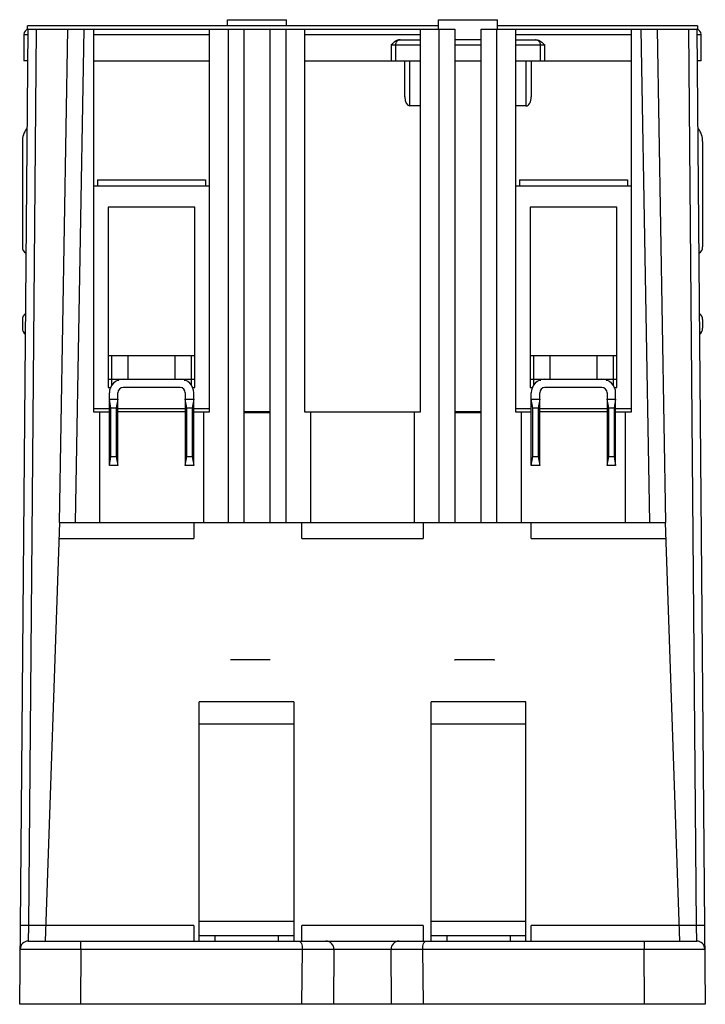
# Model space of a CAD drawing. Units: millimetres. Extents: x 9 to 74, y 10.2 to 103.6.
import ezdxf

# ---------------------------------------------------------------- set-up
doc = ezdxf.new("R2010")
doc.units = ezdxf.units.MM
doc.header["$LTSCALE"] = 7.460473
doc.layers.get('0').update_dxf_attribs({"linetype": 'CONTINUOUS'})
doc.layers.add('INTFCLR_42534', color=7, linetype='CONTINUOUS')

msp = doc.modelspace()

# ---------------------------------------------------------------- linework, layer by layer
at = {"color": 7, "linetype": 'Continuous'}
for p, q in [((9.763, 102.654), (9.763, 102.977)), ((48.713, 102.977), (9.763, 102.977)), ((28.713, 102.977), (28.713, 103.573)), ((28.713, 103.573), (34.313, 103.573)), ((34.313, 102.977), (34.313, 103.573)), ((48.713, 102.677), (48.713, 103.573)), ((48.713, 103.573), (54.313, 103.573)), ((54.313, 102.677), (54.313, 103.573)), ((73.263, 102.977), (54.313, 102.977)), ((73.263, 102.977), (73.263, 102.654)), ((9.013, 10.177), (9.82, 102.677)), ((9.413, 102.177), (9.413, 99.677)), ((9.413, 102.177), (9.825, 102.177)), ((9.82, 102.677), (50.263, 102.677)), ((10.58, 102.677), (9.838, 17.654)), ((12.773, 55.867), (13.59, 102.677)), ((15.09, 102.677), (14.273, 55.867)), ((16.013, 102.677), (16.013, 66.377)), ((16.013, 102.177), (27.013, 102.177)), ((27.013, 66.377), (27.013, 102.677)), ((28.763, 102.677), (28.763, 55.867)), ((30.263, 102.677), (30.263, 55.867)), ((32.763, 55.867), (32.763, 102.677)), ((34.263, 55.867), (34.263, 102.677)), ((36.013, 102.677), (36.013, 66.377)), ((36.013, 102.177), (47.013, 102.177)), ((47.013, 66.377), (47.013, 102.677)), ((48.763, 102.677), (48.763, 55.867)), ((50.263, 102.677), (50.263, 55.867)), ((52.763, 55.867), (52.763, 102.677)), ((52.763, 102.677), (73.206, 102.677)), ((54.263, 55.867), (54.263, 102.677)), ((56.013, 102.677), (56.013, 66.377)), ((56.013, 102.177), (67.013, 102.177)), ((67.013, 66.377), (67.013, 102.677)), ((68.753, 55.867), (67.936, 102.677)), ((69.436, 102.677), (70.253, 55.867)), ((73.188, 17.654), (72.446, 102.677)), ((73.206, 102.677), (74.013, 10.177)), ((73.214, 102.177), (73.613, 102.177)), ((73.613, 99.677), (73.613, 102.177)), ((44.229, 101.177), (44.229, 99.677)), ((44.229, 101.177), (47.013, 101.177)), ((44.658, 99.677), (44.658, 101.177)), ((45.096, 101.677), (47.013, 101.677)), ((50.986, 101.677), (50.263, 101.677)), ((50.263, 101.177), (52.763, 101.177)), ((52.763, 101.677), (52.04, 101.677)), ((56.013, 101.677), (57.93, 101.677)), ((56.013, 101.177), (58.796, 101.177)), ((58.367, 101.177), (58.367, 99.677)), ((58.796, 99.677), (58.796, 101.177)), ((9.794, 99.677), (9.413, 99.677)), ((16.013, 99.677), (27.013, 99.677)), ((36.013, 99.677), (47.013, 99.677)), ((45.513, 96.263), (45.513, 99.677)), ((46.013, 95.391), (46.013, 99.677)), ((50.263, 99.677), (52.763, 99.677)), ((56.013, 99.677), (67.013, 99.677)), ((57.013, 99.677), (57.013, 95.391)), ((57.513, 99.677), (57.513, 96.263)), ((73.613, 99.677), (73.232, 99.677)), ((47.013, 95.391), (46.013, 95.391)), ((57.013, 95.391), (56.013, 95.391)), ((9.263, 92.027), (9.263, 82.027)), ((73.763, 92.027), (73.763, 82.027)), ((16.396, 88.387), (16.396, 87.777)), ((16.396, 88.387), (26.63, 88.387)), ((26.63, 88.387), (26.63, 87.777)), ((56.396, 88.387), (56.396, 87.777)), ((56.396, 88.387), (66.63, 88.387)), ((66.63, 88.387), (66.63, 87.777)), ((27.013, 87.777), (16.013, 87.777)), ((67.013, 87.777), (56.013, 87.777)), ((17.413, 85.777), (17.413, 68.677)), ((25.613, 85.777), (17.413, 85.777)), ((25.613, 68.677), (25.613, 85.777)), ((57.413, 85.777), (57.413, 68.677)), ((65.613, 85.777), (57.413, 85.777)), ((65.613, 68.677), (65.613, 85.777)), ((9.263, 75.127), (9.263, 74.307)), ((73.763, 75.127), (73.763, 74.307)), ((17.413, 71.727), (25.613, 71.727)), ((17.763, 68.943), (17.763, 71.727)), ((19.263, 71.727), (19.263, 69.477)), ((23.763, 69.477), (23.763, 71.727)), ((25.263, 71.727), (25.263, 68.943)), ((57.413, 71.727), (65.613, 71.727)), ((57.763, 68.943), (57.763, 71.727)), ((59.263, 71.727), (59.263, 69.477)), ((63.763, 69.477), (63.763, 71.727)), ((65.263, 71.727), (65.263, 68.943)), ((17.413, 69.477), (25.613, 69.477)), ((18.363, 69.477), (18.363, 69.331)), ((24.663, 69.331), (24.663, 69.477)), ((57.413, 69.477), (65.613, 69.477)), ((58.363, 69.477), (58.363, 69.331)), ((64.663, 69.331), (64.663, 69.477)), ((17.413, 68.677), (17.676, 68.677)), ((24.213, 68.677), (18.813, 68.677)), ((25.35, 68.677), (25.613, 68.677)), ((57.413, 68.677), (57.676, 68.677)), ((64.213, 68.677), (58.813, 68.677)), ((65.35, 68.677), (65.613, 68.677)), ((17.513, 61.277), (17.513, 68.177)), ((17.663, 66.727), (17.513, 67.577)), ((17.513, 67.577), (18.313, 67.577)), ((18.313, 67.577), (18.163, 66.727)), ((18.313, 61.277), (18.313, 68.177)), ((24.713, 68.177), (24.713, 61.277)), ((24.863, 66.727), (24.713, 67.577)), ((24.713, 67.577), (25.513, 67.577)), ((25.513, 67.577), (25.363, 66.727)), ((25.513, 61.277), (25.513, 68.177)), ((57.513, 61.277), (57.513, 68.177)), ((57.513, 67.577), (58.313, 67.577)), ((57.663, 66.727), (57.513, 67.577)), ((58.313, 67.577), (58.163, 66.727)), ((58.313, 61.277), (58.313, 68.177)), ((64.713, 68.177), (64.713, 61.277)), ((64.713, 67.577), (65.513, 67.577)), ((64.863, 66.727), (64.713, 67.577)), ((65.513, 67.577), (65.363, 66.727)), ((65.513, 61.277), (65.513, 68.177)), ((16.013, 66.677), (17.513, 66.677)), ((16.013, 66.377), (17.513, 66.377)), ((16.568, 66.377), (16.568, 55.867)), ((17.663, 62.127), (17.663, 66.727)), ((18.163, 66.727), (17.663, 66.727)), ((18.163, 66.727), (18.163, 62.127)), ((18.313, 66.677), (24.713, 66.677)), ((24.713, 66.377), (18.313, 66.377)), ((24.863, 62.127), (24.863, 66.727)), ((25.363, 66.727), (24.863, 66.727)), ((25.363, 66.727), (25.363, 62.127)), ((25.513, 66.677), (27.013, 66.677)), ((25.513, 66.377), (27.013, 66.377)), ((26.458, 55.867), (26.458, 66.377)), ((32.763, 66.377), (30.263, 66.377)), ((36.013, 66.377), (47.013, 66.377)), ((36.568, 66.377), (36.568, 55.867)), ((46.458, 55.867), (46.458, 66.377)), ((52.763, 66.377), (50.263, 66.377)), ((56.013, 66.677), (57.513, 66.677)), ((56.013, 66.377), (57.513, 66.377)), ((56.568, 66.377), (56.568, 55.867)), ((58.163, 66.727), (57.663, 66.727)), ((57.663, 62.127), (57.663, 66.727)), ((58.163, 66.727), (58.163, 62.127)), ((58.313, 66.677), (64.713, 66.677)), ((64.713, 66.377), (58.313, 66.377)), ((65.363, 66.727), (64.863, 66.727)), ((64.863, 62.127), (64.863, 66.727)), ((65.363, 66.727), (65.363, 62.127)), ((65.513, 66.677), (67.013, 66.677)), ((65.513, 66.377), (67.013, 66.377)), ((66.458, 55.867), (66.458, 66.377)), ((32.763, 66.267), (30.263, 66.267)), ((52.763, 66.267), (50.263, 66.267)), ((17.513, 61.277), (17.663, 62.127)), ((17.663, 62.127), (18.163, 62.127)), ((18.163, 62.127), (18.313, 61.277)), ((24.713, 61.277), (24.863, 62.127)), ((24.863, 62.127), (25.363, 62.127)), ((25.363, 62.127), (25.513, 61.277)), ((57.513, 61.277), (57.663, 62.127)), ((57.663, 62.127), (58.163, 62.127)), ((58.163, 62.127), (58.313, 61.277)), ((64.713, 61.277), (64.863, 62.127)), ((64.863, 62.127), (65.363, 62.127)), ((65.363, 62.127), (65.513, 61.277)), ((18.313, 61.277), (17.513, 61.277)), ((25.513, 61.277), (24.713, 61.277)), ((58.313, 61.277), (57.513, 61.277)), ((65.513, 61.277), (64.713, 61.277)), ((12.773, 55.867), (11.433, 16.167)), ((12.773, 55.867), (70.253, 55.867)), ((25.513, 55.867), (25.513, 54.367)), ((35.763, 54.367), (35.763, 55.867)), ((47.263, 55.867), (47.263, 54.367)), ((57.513, 54.367), (57.513, 55.867)), ((71.593, 16.167), (70.253, 55.867)), ((12.722, 54.367), (25.513, 54.367)), ((35.763, 54.367), (47.263, 54.367)), ((57.513, 54.367), (70.304, 54.367)), ((26.013, 16.167), (26.013, 38.881)), ((35.013, 38.881), (26.013, 38.881)), ((35.013, 38.881), (35.013, 16.167)), ((57.013, 38.881), (48.013, 38.881)), ((48.013, 16.167), (48.013, 38.881)), ((57.013, 16.167), (57.013, 38.881)), ((26.013, 36.792), (35.013, 36.792)), ((48.013, 36.792), (57.013, 36.792)), ((26.013, 18.077), (35.013, 18.077)), ((48.013, 18.077), (57.013, 18.077)), ((9.838, 17.654), (9.819, 16.167)), ((11.483, 17.654), (9.838, 17.654)), ((25.513, 17.667), (11.484, 17.667)), ((25.513, 17.667), (25.513, 16.167)), ((47.263, 17.667), (35.763, 17.667)), ((35.763, 16.167), (35.763, 17.667)), ((47.263, 17.667), (47.263, 16.167)), ((71.542, 17.667), (57.513, 17.667)), ((57.513, 16.167), (57.513, 17.667)), ((73.188, 17.654), (71.543, 17.654)), ((73.207, 16.167), (73.188, 17.654)), ((9.819, 16.167), (73.207, 16.167)), ((14.808, 15.414), (14.808, 16.167)), ((35.013, 16.677), (26.013, 16.677)), ((27.513, 16.677), (27.513, 16.167)), ((33.513, 16.677), (33.513, 16.167)), ((57.013, 16.677), (48.013, 16.677)), ((49.513, 16.677), (49.513, 16.167)), ((55.513, 16.677), (55.513, 16.167)), ((68.217, 16.167), (68.217, 15.414)), ((9.059, 15.414), (35.809, 15.414)), ((14.808, 15.414), (14.763, 10.177)), ((35.763, 10.177), (35.809, 15.414)), ((35.808, 15.407), (38.809, 15.407)), ((38.809, 15.4), (38.763, 10.177)), ((38.809, 15.4), (44.217, 15.4)), ((44.217, 15.407), (47.217, 15.407)), ((44.263, 10.177), (44.217, 15.4)), ((47.217, 15.414), (73.967, 15.414)), ((47.217, 15.414), (47.263, 10.177)), ((68.263, 10.177), (68.217, 15.414)), ((74.013, 10.177), (9.013, 10.177))]:
    msp.add_line(p, q, dxfattribs=at)
for centre, radius, start, end in [((9.913, 102.177), 0.5, 99.98261, 180), ((73.113, 102.177), 0.5, 0, 78.56859), ((11.263, 92.027), 2, 143.66403, 180), ((71.763, 92.027), 2, 0, 36.33438), ((9.963, 82.027), 0.7, 180, 240.08506), ((73.063, 82.027), 0.7, 299.91494, 360), ((9.963, 75.127), 0.7, 124.51965, 180), ((73.063, 75.127), 0.7, 0, 55.48035), ((9.963, 74.307), 0.7, 180, 235.38346), ((73.063, 74.307), 0.7, 304.61654, 360), ((18.813, 68.177), 1.3, 90, 180), ((24.213, 68.177), 1.3, 0, 90), ((58.813, 68.177), 1.3, 90, 180), ((64.213, 68.177), 1.3, 0, 90), ((18.813, 68.177), 0.5, 90, 180), ((24.213, 68.177), 0.5, 0, 90), ((58.813, 68.177), 0.5, 90, 180), ((64.213, 68.177), 0.5, 0, 90), ((73.757, -41.277), 58.934, 90.03143, 90.55359), ((9.819, 15.407), 0.76, 90, 179.5), ((38.049, 15.407), 0.76, 359.5, 90), ((44.977, 15.407), 0.76, 90, 180.5), ((73.207, 15.407), 0.76, 0.5, 90)]:
    msp.add_arc(centre, radius, start, end, dxfattribs=at)
for centre, major_axis, ratio, start_param, end_param in [((45.096, 101.177), (0.583, 0), 0.858139, 1.570796, 1.623085), ((57.93, 101.177), (0.583, 0), 0.858139, 1.518508, 1.570796), ((46.013, 96.263), (0, 0.872), 0.573576, -4.712389, -3.141593), ((57.013, 96.263), (0, 0.872), 0.573576, -3.141593, -1.570796)]:
    msp.add_ellipse(centre, major_axis=major_axis, ratio=ratio, start_param=start_param, end_param=end_param, dxfattribs=at)
for points, knots in [([(45.065, 101.676), (44.982, 101.673), (44.817, 101.634), (44.598, 101.512), (44.406, 101.352), (44.288, 101.236), (44.229, 101.177)], [0, 0, 0, 0, 0.250061, 0.500201, 0.750217, 1, 1, 1, 1]), ([(44.658, 101.177), (44.658, 101.242), (44.68, 101.37), (44.744, 101.483), (44.784, 101.531)], [0, 0, 0, 0, 0.509348, 1, 1, 1, 1]), ([(44.784, 101.531), (44.82, 101.572), (44.905, 101.643), (45.013, 101.673), (45.065, 101.676)], [0, 0, 0, 0, 0.511173, 1, 1, 1, 1]), ([(57.961, 101.676), (57.987, 101.675), (58.022, 101.669), (58.055, 101.658), (58.064, 101.655)], [0, 0, 0, 0, 0.747981, 1, 1, 1, 1]), ([(57.961, 101.676), (58.044, 101.673), (58.209, 101.634), (58.428, 101.511), (58.62, 101.352), (58.738, 101.236), (58.796, 101.177)], [0, 0, 0, 0, 0.250066, 0.500208, 0.750226, 1, 1, 1, 1]), ([(58.064, 101.655), (58.098, 101.643), (58.163, 101.609), (58.217, 101.559), (58.242, 101.531)], [0, 0, 0, 0, 0.491288, 1, 1, 1, 1]), ([(58.242, 101.531), (58.282, 101.483), (58.346, 101.37), (58.367, 101.242), (58.367, 101.177)], [0, 0, 0, 0, 0.490652, 1, 1, 1, 1]), ([(9.301, 17.657), (9.285, 17.657), (9.253, 17.657), (9.209, 17.657), (9.171, 17.656), (9.14, 17.656), (9.117, 17.656), (9.102, 17.655), (9.094, 17.655), (9.088, 17.655), (9.082, 17.655), (9.08, 17.654), (9.078, 17.654), (9.078, 17.654)], [0, 0, 0, 0, 0.22238, 0.419832, 0.590903, 0.734141, 0.848094, 0.893636, 0.931315, 0.960951, 0.982368, 0.995404, 1, 1, 1, 1]), ([(9.838, 17.654), (9.789, 17.654), (9.61, 17.656), (9.431, 17.657), (9.301, 17.657)], [0, 0, 0, 0, 0.276201, 1, 1, 1, 1]), ([(73.948, 17.654), (73.948, 17.654), (73.946, 17.654), (73.943, 17.655), (73.938, 17.655), (73.932, 17.655), (73.923, 17.655), (73.909, 17.656), (73.886, 17.656), (73.854, 17.656), (73.816, 17.657), (73.773, 17.657), (73.741, 17.657), (73.725, 17.657)], [0, 0, 0, 0, 0.004596, 0.017632, 0.039049, 0.068685, 0.106364, 0.151906, 0.265859, 0.409097, 0.580168, 0.77762, 1, 1, 1, 1]), ([(35.494, 16.167), (35.514, 16.167), (35.559, 16.156), (35.619, 16.109), (35.673, 16.037), (35.702, 15.978), (35.716, 15.945)], [0, 0, 0, 0, 0.188322, 0.407259, 0.67552, 1, 1, 1, 1]), ([(35.716, 15.945), (35.748, 15.868), (35.781, 15.738), (35.805, 15.556), (35.809, 15.457), (35.808, 15.407)], [0, 0, 0, 0, 0.461104, 0.725321, 1, 1, 1, 1]), ([(47.218, 15.407), (47.217, 15.506), (47.232, 15.689), (47.278, 15.868), (47.31, 15.945)], [0, 0, 0, 0, 0.538658, 1, 1, 1, 1]), ([(47.31, 15.945), (47.324, 15.978), (47.353, 16.037), (47.407, 16.109), (47.466, 16.156), (47.511, 16.167), (47.532, 16.167)], [0, 0, 0, 0, 0.32448, 0.59274, 0.811677, 1, 1, 1, 1])]:
    msp.add_open_spline(points, degree=3, knots=knots, dxfattribs=at)
msp.add_open_spline([(52.04, 101.677), (51.864, 101.677), (51.513, 101.672), (51.162, 101.677), (50.986, 101.677)], degree=3, dxfattribs=at)
at = {"layer": 'INTFCLR_42534', "color": 7, "linetype": 'Continuous'}
for p, q in [((32.772, 42.837), (29.004, 42.837)), ((54.022, 42.837), (50.254, 42.837))]:
    msp.add_line(p, q, dxfattribs=at)
for centre, start, end in [((29.004, 42.337), 87.60198, 90), ((32.772, 42.337), 90, 92.39802), ((50.254, 42.337), 83.52041, 90), ((54.022, 42.337), 90, 96.47959)]:
    msp.add_arc(centre, 0.5, start, end, dxfattribs=at)

doc.saveas('drawing.dxf')
